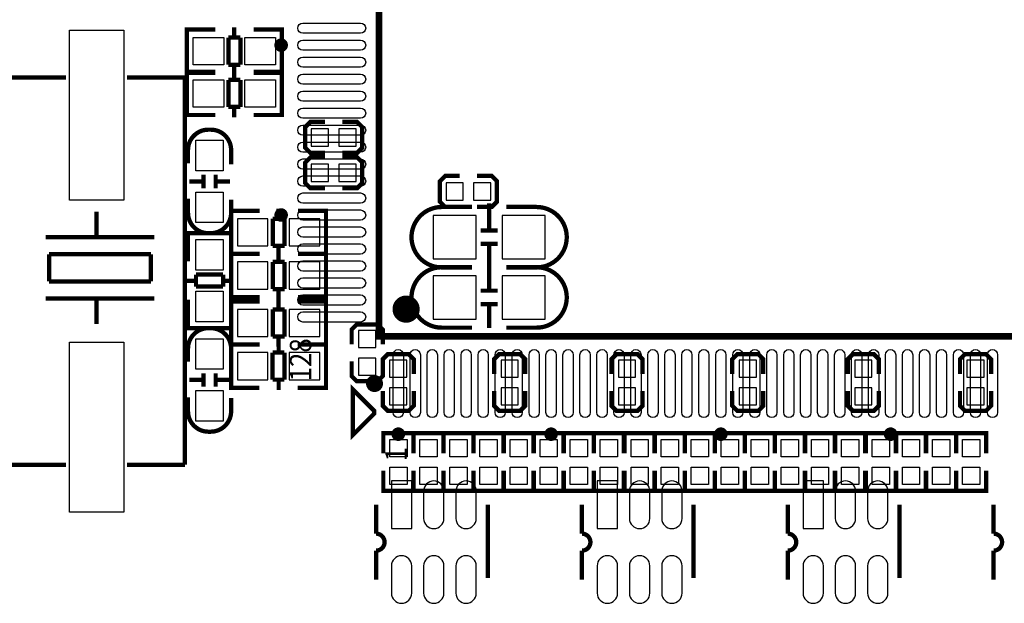
# Model space of a CAD drawing. Extents: x -4 to 156, y -13 to 166.
# Drawn here: x 102 to 131, y 51 to 69 of the extents above; entities that cross this region are included whole.
import ezdxf

# ---------------------------------------------------------------- set-up
doc = ezdxf.new("R2010")
doc.units = 0
for name, color, linetype in [('PACKAGE_GEOMET_SILKSCREEN_BOTT', 3, 'CONTINUOUS'), ('PACKAGE_GEOMETRY_SILKSCREEN_TOP', 4, 'CONTINUOUS'), ('PIN_BOTTOM', 6, 'CONTINUOUS'), ('PIN_TOP', 5, 'CONTINUOUS')]:
    doc.layers.add(name, color=color, linetype=linetype)

msp = doc.modelspace()

# ---------------------------------------------------------------- linework, layer by layer
at = {"layer": 'PACKAGE_GEOMET_SILKSCREEN_BOTT', "const_width": 0.127}
for points in [[(110.76051, 65.64503), (110.32871, 65.64503), (110.17631, 65.49263), (110.17631, 64.88303), (110.32871, 64.73063), (110.76051, 64.73063)], [(111.26851, 64.73063), (111.70031, 64.73063), (111.85271, 64.88303), (111.85271, 65.49263), (111.70031, 65.64503), (111.26851, 65.64503)], [(110.76051, 64.60363), (110.32871, 64.60363), (110.17631, 64.45123), (110.17631, 63.84163), (110.32871, 63.68923), (110.76051, 63.68923)], [(111.26851, 63.68923), (111.70031, 63.68923), (111.85271, 63.84163), (111.85271, 64.45123), (111.70031, 64.60363), (111.26851, 64.60363)], [(114.726974, 64.054736), (114.295174, 64.054736), (114.142774, 63.902336), (114.142774, 63.292736), (114.295174, 63.140336), (114.726974, 63.140336)], [(115.234974, 63.140336), (115.666774, 63.140336), (115.819174, 63.292736), (115.819174, 63.902336), (115.666774, 64.054736), (115.234974, 64.054736)], [(115.594638, 63.251334), (115.594638, 62.451234)], [(108.194856, 63.02883), (107.99191, 63.02883), (107.99191, 61.75883), (108.169964, 61.75883)], [(107.99191, 62.992762), (107.99191, 61.794898)], [(108.827824, 63.02883), (107.99699, 63.02883)], [(109.385862, 63.09487), (109.385862, 62.792864)], [(109.95787, 63.02883), (110.776004, 63.02883)], [(110.582964, 63.02883), (110.78591, 63.02883), (110.78591, 61.75883), (110.607856, 61.75883)], [(110.78591, 62.992762), (110.78591, 61.794898)], [(109.215936, 61.994796), (109.215936, 62.792864)], [(109.215936, 62.792864), (109.566964, 62.792864)], [(109.566964, 62.792864), (109.566964, 61.994796)], [(115.844574, 62.451234), (115.344448, 62.451234)], [(109.566964, 61.994796), (109.215936, 61.994796)], [(109.385862, 61.994796), (109.385862, 61.69279)], [(115.844574, 62.051438), (115.344448, 62.051438)], [(115.594638, 62.051438), (115.594638, 61.351414)], [(108.194856, 61.75883), (107.99191, 61.75883), (107.99191, 60.48883), (108.169964, 60.48883)], [(107.99191, 61.722762), (107.99191, 60.524898)], [(108.827824, 61.75883), (107.99699, 61.75883)], [(107.99699, 61.75883), (108.827824, 61.75883)], [(109.385862, 61.82487), (109.385862, 61.522864)], [(109.95787, 61.75883), (110.776004, 61.75883)], [(110.776004, 61.75883), (109.95787, 61.75883)], [(110.582964, 61.75883), (110.78591, 61.75883), (110.78591, 60.48883), (110.607856, 60.48883)], [(110.78591, 61.722762), (110.78591, 60.524898)], [(109.215936, 60.724796), (109.215936, 61.522864)], [(109.215936, 61.522864), (109.566964, 61.522864)], [(109.566964, 61.522864), (109.566964, 60.724796)], [(115.594638, 61.477398), (115.594638, 60.677298)], [(109.566964, 60.724796), (109.215936, 60.724796)], [(109.385862, 60.724796), (109.385862, 60.42279)], [(115.844574, 60.677298), (115.344448, 60.677298)], [(108.194856, 60.36183), (107.99191, 60.36183), (107.99191, 59.09183), (108.169964, 59.09183)], [(107.99191, 60.325762), (107.99191, 59.127898)], [(107.99699, 60.48883), (108.827824, 60.48883)], [(108.827824, 60.36183), (107.99699, 60.36183)], [(109.385862, 60.42787), (109.385862, 60.125864)], [(110.776004, 60.48883), (109.95787, 60.48883)], [(109.95787, 60.36183), (110.776004, 60.36183)], [(110.582964, 60.36183), (110.78591, 60.36183), (110.78591, 59.09183), (110.607856, 59.09183)], [(110.78591, 60.325762), (110.78591, 59.127898)], [(115.844574, 60.277502), (115.344448, 60.277502)], [(115.594638, 60.277502), (115.594638, 59.577478)], [(109.215936, 59.327796), (109.215936, 60.125864)], [(109.215936, 60.125864), (109.566964, 60.125864)], [(109.566964, 60.125864), (109.566964, 59.327796)], [(112.456443, 59.101736), (112.456443, 59.533536), (112.304043, 59.685936), (111.694443, 59.685936), (111.542043, 59.533536), (111.542043, 59.101736)], [(109.566964, 59.327796), (109.215936, 59.327796)], [(109.385862, 59.327796), (109.385862, 59.02579)], [(109.391958, 58.855864), (109.391958, 59.15787)], [(108.194856, 57.82183), (107.99191, 57.82183), (107.99191, 59.09183), (108.169964, 59.09183)], [(107.99191, 57.857898), (107.99191, 59.055762)], [(107.99699, 59.09183), (108.827824, 59.09183)], [(108.001816, 59.09183), (108.81995, 59.09183)], [(109.210856, 58.057796), (109.210856, 58.855864)], [(109.210856, 58.855864), (109.561884, 58.855864)], [(109.561884, 58.855864), (109.561884, 58.057796)], [(110.78083, 59.09183), (109.949996, 59.09183)], [(110.776004, 59.09183), (109.95787, 59.09183)], [(110.582964, 57.82183), (110.78591, 57.82183), (110.78591, 59.09183), (110.607856, 59.09183)], [(110.78591, 57.857898), (110.78591, 59.055762)], [(113.372417, 58.22823), (113.372417, 58.66003), (113.220017, 58.81243), (112.610417, 58.81243), (112.458017, 58.66003), (112.458017, 58.22823)], [(116.65331, 58.22823), (116.65331, 58.66003), (116.50091, 58.81243), (115.89131, 58.81243), (115.73891, 58.66003), (115.73891, 58.22823)], [(120.10771, 58.22823), (120.10771, 58.66003), (119.95531, 58.81243), (119.34571, 58.81243), (119.19331, 58.66003), (119.19331, 58.22823)], [(123.66371, 58.22823), (123.66371, 58.66003), (123.51131, 58.81243), (122.90171, 58.81243), (122.74931, 58.66003), (122.74931, 58.22823)], [(127.06731, 58.22823), (127.06731, 58.66003), (126.91491, 58.81243), (126.30531, 58.81243), (126.15291, 58.66003), (126.15291, 58.22823)], [(130.372307, 58.22823), (130.372307, 58.66003), (130.219907, 58.81243), (129.610307, 58.81243), (129.457907, 58.66003), (129.457907, 58.22823)], [(111.542043, 58.593736), (111.542043, 58.161936), (111.694443, 58.009536), (112.304043, 58.009536), (112.456443, 58.161936), (112.456443, 58.593736)], [(109.561884, 58.057796), (109.210856, 58.057796)], [(109.391958, 57.75579), (109.391958, 58.057796)], [(108.81995, 57.82183), (108.001816, 57.82183)], [(109.949996, 57.82183), (110.78083, 57.82183)], [(112.458017, 57.72023), (112.458017, 57.28843), (112.610417, 57.13603), (113.220017, 57.13603), (113.372417, 57.28843), (113.372417, 57.72023)], [(115.73891, 57.72023), (115.73891, 57.28843), (115.89131, 57.13603), (116.50091, 57.13603), (116.65331, 57.28843), (116.65331, 57.72023)], [(119.19331, 57.72023), (119.19331, 57.28843), (119.34571, 57.13603), (119.95531, 57.13603), (120.10771, 57.28843), (120.10771, 57.72023)], [(122.74931, 57.72023), (122.74931, 57.28843), (122.90171, 57.13603), (123.51131, 57.13603), (123.66371, 57.28843), (123.66371, 57.72023)], [(126.15291, 57.72023), (126.15291, 57.28843), (126.30531, 57.13603), (126.91491, 57.13603), (127.06731, 57.28843), (127.06731, 57.72023)], [(129.457907, 57.72023), (129.457907, 57.28843), (129.610307, 57.13603), (130.219907, 57.13603), (130.372307, 57.28843), (130.372307, 57.72023)], [(112.260888, 53.525166), (112.260888, 54.37505)], [(115.55095, 54.37505), (115.55095, 52.215034)], [(118.32303, 53.525166), (118.32303, 54.37505)], [(121.613092, 54.37505), (121.613092, 52.215034)], [(124.385146, 53.525166), (124.385146, 54.37505)], [(127.675208, 54.37505), (127.675208, 52.215034)], [(130.447288, 53.525166), (130.447288, 54.37505)]]:
    msp.add_lwpolyline(points, dxfattribs=at)
for points in [[(115.082574, 63.140336), (114.19459, 63.140336, 0.414214), (113.304574, 62.25032)], [(116.098574, 63.140336), (116.986558, 63.140336, -0.414214), (117.876574, 62.25032)], [(115.082574, 61.362336), (114.19459, 61.362336, -0.414214), (113.304574, 62.252352)], [(116.098574, 61.362336), (116.986558, 61.362336, 0.414214), (117.876574, 62.252352)], [(115.082574, 61.3664), (114.19459, 61.3664, 0.414214), (113.304574, 60.476384)], [(116.098574, 61.3664), (116.986558, 61.3664, -0.414214), (117.876574, 60.476384)], [(115.082574, 59.5884), (114.19459, 59.5884, -0.414214), (113.304574, 60.478416)], [(116.098574, 59.5884), (116.986558, 59.5884, 0.414214), (117.876574, 60.478416)], [(112.260888, 52.175156), (112.260888, 53.02504, 1), (112.260888, 53.525166)], [(118.32303, 52.175156), (118.32303, 53.02504, 1), (118.32303, 53.525166)], [(124.385146, 52.175156), (124.385146, 53.02504, 1), (124.385146, 53.525166)], [(130.447288, 52.175156), (130.447288, 53.02504, 1), (130.447288, 53.525166)]]:
    msp.add_lwpolyline(points, format="xyb", dxfattribs=at)
at = {"layer": 'PACKAGE_GEOMETRY_SILKSCREEN_TOP'}
for points, const_width in [([(131.985004, 59.33313), (131.985004, 72.97293), (112.345216, 72.97293), (112.345216, 59.33313)], 0.199898), ([(111.57331, 56.42483), (111.57331, 57.77103), (112.20831, 57.13603), (112.20831, 57.05983)], 0.127)]:
    msp.add_lwpolyline(points, close=True, dxfattribs=dict(at, const_width=const_width))
at = {"layer": 'PACKAGE_GEOMETRY_SILKSCREEN_TOP', "const_width": 0.127}
for points in [[(108.083096, 68.126864), (108.083096, 68.42887)], [(106.89209, 67.09283), (106.689144, 67.09283), (106.689144, 68.36283), (106.867198, 68.36283)], [(106.689144, 67.128898), (106.689144, 68.326762)], [(106.694224, 68.36283), (107.525058, 68.36283)], [(108.264198, 68.126864), (107.91317, 68.126864)], [(107.91317, 68.126864), (107.91317, 67.328796)], [(108.264198, 67.328796), (108.264198, 68.126864)], [(109.473238, 68.36283), (108.655104, 68.36283)], [(109.280198, 67.09283), (109.483144, 67.09283), (109.483144, 68.36283), (109.30509, 68.36283)], [(109.483144, 67.128898), (109.483144, 68.326762)], [(107.91317, 67.328796), (108.264198, 67.328796)], [(108.083096, 67.02679), (108.083096, 67.328796)], [(101.429566, 66.950844), (103.129588, 66.950844)], [(106.629454, 66.950844), (104.929432, 66.950844)], [(106.629454, 55.550816), (106.629454, 66.950844)], [(106.893639, 65.84823), (106.690693, 65.84823), (106.690693, 67.11823), (106.868747, 67.11823)], [(106.690693, 65.884298), (106.690693, 67.082162)], [(107.525058, 67.09283), (106.694224, 67.09283)], [(106.695773, 67.11823), (107.526607, 67.11823)], [(108.084645, 66.882264), (108.084645, 67.18427)], [(108.655104, 67.09283), (109.473238, 67.09283)], [(109.474787, 67.11823), (108.656653, 67.11823)], [(109.281747, 65.84823), (109.484693, 65.84823), (109.484693, 67.11823), (109.306639, 67.11823)], [(109.484693, 65.884298), (109.484693, 67.082162)], [(108.265747, 66.882264), (107.914719, 66.882264)], [(107.914719, 66.882264), (107.914719, 66.084196)], [(108.265747, 66.084196), (108.265747, 66.882264)], [(107.914719, 66.084196), (108.265747, 66.084196)], [(108.084645, 65.78219), (108.084645, 66.084196)], [(107.526607, 65.84823), (106.695773, 65.84823)], [(108.656653, 65.84823), (109.474787, 65.84823)], [(107.176824, 63.69431), (107.176824, 64.09436)], [(107.536996, 63.69431), (107.536996, 64.09436)], [(106.756962, 63.894462), (107.157012, 63.894462)], [(107.556808, 63.894462), (107.956858, 63.894462)], [(104.02951, 62.250828), (104.02951, 63.00089)], [(107.99191, 62.165484), (107.99191, 62.36843), (106.72191, 62.36843), (106.72191, 62.190376)], [(106.72191, 62.358524), (106.72191, 61.54039)], [(107.955842, 62.36843), (106.757978, 62.36843)], [(107.99191, 61.54039), (107.99191, 62.358524)], [(102.529386, 62.250828), (105.729532, 62.250828)], [(105.629456, 61.750956), (102.629462, 61.750956)], [(102.629462, 61.750956), (102.629462, 60.950856)], [(105.629456, 60.950856), (105.629456, 61.750956)], [(107.755944, 61.149484), (106.957876, 61.149484)], [(106.957876, 61.149484), (106.957876, 60.798456)], [(107.755944, 60.798456), (107.755944, 61.149484)], [(102.629462, 60.950856), (105.629456, 60.950856)], [(106.957876, 60.968382), (106.65587, 60.968382)], [(108.05795, 60.968382), (107.755944, 60.968382)], [(106.957876, 60.798456), (107.755944, 60.798456)], [(102.529386, 60.45073), (105.729532, 60.45073)], [(104.02951, 59.700922), (104.02951, 60.45073)], [(106.72191, 59.57951), (106.72191, 60.410344)], [(107.99191, 60.410344), (107.99191, 59.57951)], [(107.99191, 59.777376), (107.99191, 59.57443), (106.72191, 59.57443), (106.72191, 59.752484)], [(107.955842, 59.57443), (106.757978, 59.57443)], [(107.176824, 58.24855), (107.176824, 57.8485)], [(107.536996, 58.24855), (107.536996, 57.8485)], [(107.157012, 58.048398), (106.756962, 58.048398)], [(107.956858, 58.048398), (107.556808, 58.048398)], [(113.36401, 55.890363), (113.36401, 56.487263), (112.47501, 56.487263), (112.47501, 55.890363)], [(114.248997, 55.890363), (114.248997, 56.487263), (113.359997, 56.487263), (113.359997, 55.890363)], [(115.133984, 55.890363), (115.133984, 56.487263), (114.244984, 56.487263), (114.244984, 55.890363)], [(116.01897, 55.890363), (116.01897, 56.487263), (115.12997, 56.487263), (115.12997, 55.890363)], [(116.903957, 55.890363), (116.903957, 56.487263), (116.014957, 56.487263), (116.014957, 55.890363)], [(117.788969, 55.890363), (117.788969, 56.487263), (116.899969, 56.487263), (116.899969, 55.890363)], [(118.673956, 55.890363), (118.673956, 56.487263), (117.784956, 56.487263), (117.784956, 55.890363)], [(119.558943, 55.890363), (119.558943, 56.487263), (118.669943, 56.487263), (118.669943, 55.890363)], [(120.46933, 55.890363), (120.46933, 56.487263), (119.58033, 56.487263), (119.58033, 55.890363)], [(121.354317, 55.890363), (121.354317, 56.487263), (120.465317, 56.487263), (120.465317, 55.890363)], [(122.239303, 55.890363), (122.239303, 56.487263), (121.350303, 56.487263), (121.350303, 55.890363)], [(123.12429, 55.890363), (123.12429, 56.487263), (122.23529, 56.487263), (122.23529, 55.890363)], [(124.009277, 55.890363), (124.009277, 56.487263), (123.120277, 56.487263), (123.120277, 55.890363)], [(124.894264, 55.890363), (124.894264, 56.487263), (124.005264, 56.487263), (124.005264, 55.890363)], [(125.779251, 55.890363), (125.779251, 56.487263), (124.890251, 56.487263), (124.890251, 55.890363)], [(126.664263, 55.890363), (126.664263, 56.487263), (125.775263, 56.487263), (125.775263, 55.890363)], [(127.57465, 55.890363), (127.57465, 56.487263), (126.68565, 56.487263), (126.68565, 55.890363)], [(128.459636, 55.890363), (128.459636, 56.487263), (127.570636, 56.487263), (127.570636, 55.890363)], [(129.344623, 55.890363), (129.344623, 56.487263), (128.455623, 56.487263), (128.455623, 55.890363)], [(130.22961, 55.890363), (130.22961, 56.487263), (129.34061, 56.487263), (129.34061, 55.890363)], [(103.129588, 55.550816), (101.429566, 55.550816)], [(104.929432, 55.550816), (106.629454, 55.550816)], [(113.36401, 55.382363), (113.36401, 54.785463), (112.47501, 54.785463), (112.47501, 55.382363)], [(114.248997, 55.382363), (114.248997, 54.785463), (113.359997, 54.785463), (113.359997, 55.382363)], [(115.133984, 55.382363), (115.133984, 54.785463), (114.244984, 54.785463), (114.244984, 55.382363)], [(116.01897, 55.382363), (116.01897, 54.785463), (115.12997, 54.785463), (115.12997, 55.382363)], [(116.903957, 55.382363), (116.903957, 54.785463), (116.014957, 54.785463), (116.014957, 55.382363)], [(117.788969, 55.382363), (117.788969, 54.785463), (116.899969, 54.785463), (116.899969, 55.382363)], [(118.673956, 55.382363), (118.673956, 54.785463), (117.784956, 54.785463), (117.784956, 55.382363)], [(119.558943, 55.382363), (119.558943, 54.785463), (118.669943, 54.785463), (118.669943, 55.382363)], [(120.46933, 55.382363), (120.46933, 54.785463), (119.58033, 54.785463), (119.58033, 55.382363)], [(121.354317, 55.382363), (121.354317, 54.785463), (120.465317, 54.785463), (120.465317, 55.382363)], [(122.239303, 55.382363), (122.239303, 54.785463), (121.350303, 54.785463), (121.350303, 55.382363)], [(123.12429, 55.382363), (123.12429, 54.785463), (122.23529, 54.785463), (122.23529, 55.382363)], [(124.009277, 55.382363), (124.009277, 54.785463), (123.120277, 54.785463), (123.120277, 55.382363)], [(124.894264, 55.382363), (124.894264, 54.785463), (124.005264, 54.785463), (124.005264, 55.382363)], [(125.779251, 55.382363), (125.779251, 54.785463), (124.890251, 54.785463), (124.890251, 55.382363)], [(126.664263, 55.382363), (126.664263, 54.785463), (125.775263, 54.785463), (125.775263, 55.382363)], [(127.57465, 55.382363), (127.57465, 54.785463), (126.68565, 54.785463), (126.68565, 55.382363)], [(128.459636, 55.382363), (128.459636, 54.785463), (127.570636, 54.785463), (127.570636, 55.382363)], [(129.344623, 55.382363), (129.344623, 54.785463), (128.455623, 54.785463), (128.455623, 55.382363)], [(130.22961, 55.382363), (130.22961, 54.785463), (129.34061, 54.785463), (129.34061, 55.382363)]]:
    msp.add_lwpolyline(points, dxfattribs=at)
at = {"layer": 'PACKAGE_GEOMETRY_SILKSCREEN_TOP'}
for points, const_width in [([(109.565008, 67.903039, 1), (109.365212, 67.903021, 1)], 0.199898), ([(109.565008, 62.903024, 1), (109.365212, 62.903036, 1)], 0.199898), ([(113.345214, 60.133027, 1), (112.945006, 60.133033, 1)], 0.399999), ([(112.340009, 57.943039, 1), (112.090211, 57.943021, 1)], 0.249911), ([(113.015217, 56.453024, 1), (112.815003, 56.453036, 1)], 0.199898), ([(117.515208, 56.453024, 1), (117.315012, 56.453036, 1)], 0.199898), ([(122.515198, 56.453024, 1), (122.315022, 56.453036, 1)], 0.199898), ([(127.515214, 56.453024, 1), (127.315006, 56.453036, 1)], 0.199898)]:
    msp.add_lwpolyline(points, format="xyb", close=True, dxfattribs=dict(at, const_width=const_width))
at = {"layer": 'PACKAGE_GEOMETRY_SILKSCREEN_TOP', "const_width": 0.127}
for points in [[(107.99191, 64.40043), (107.99191, 64.816482, 0.414214), (107.391962, 65.41643), (107.321858, 65.41643, 0.414214), (106.72191, 64.816482), (106.72191, 64.425322)], [(106.72191, 63.38443), (106.72191, 62.968378, 0.414214), (107.321858, 62.36843), (107.391962, 62.36843, 0.414214), (107.99191, 62.968378), (107.99191, 63.359538)], [(107.99191, 58.55843), (107.99191, 58.974482, 0.414214), (107.391962, 59.57443), (107.321858, 59.57443, 0.414214), (106.72191, 58.974482), (106.72191, 58.583322)], [(106.72191, 57.54243), (106.72191, 57.126378, 0.414214), (107.321858, 56.52643), (107.391962, 56.52643, 0.414214), (107.99191, 57.126378), (107.99191, 57.517538)]]:
    msp.add_lwpolyline(points, format="xyb", dxfattribs=at)
at = {"layer": 'PIN_BOTTOM'}
for points in [[(110.86211, 64.93383), (110.86211, 65.44183), (110.35411, 65.44183), (110.35411, 64.93383)], [(111.67491, 64.93383), (111.67491, 65.44183), (111.16691, 65.44183), (111.16691, 64.93383)], [(110.86211, 63.89243), (110.86211, 64.40043), (110.35411, 64.40043), (110.35411, 63.89243)], [(111.67491, 63.89243), (111.67491, 64.40043), (111.16691, 64.40043), (111.16691, 63.89243)], [(114.320574, 63.851536), (114.320574, 63.343536), (114.828574, 63.343536), (114.828574, 63.851536)], [(115.133374, 63.851536), (115.133374, 63.343536), (115.641374, 63.343536), (115.641374, 63.851536)], [(109.076871, 62.79388), (108.176949, 62.79388), (108.176949, 61.99378), (109.076871, 61.99378)], [(110.600871, 62.79388), (109.700949, 62.79388), (109.700949, 61.99378), (110.600871, 61.99378)], [(115.209574, 62.886336), (113.939574, 62.886336), (113.939574, 61.616336), (115.209574, 61.616336)], [(117.241574, 62.886336), (115.971574, 62.886336), (115.971574, 61.616336), (117.241574, 61.616336)], [(109.076871, 61.52388), (108.176949, 61.52388), (108.176949, 60.72378), (109.076871, 60.72378)], [(110.600871, 61.52388), (109.700949, 61.52388), (109.700949, 60.72378), (110.600871, 60.72378)], [(115.209574, 61.1124), (113.939574, 61.1124), (113.939574, 59.8424), (115.209574, 59.8424)], [(117.241574, 61.1124), (115.971574, 61.1124), (115.971574, 59.8424), (117.241574, 59.8424)], [(109.076871, 60.12688), (108.176949, 60.12688), (108.176949, 59.32678), (109.076871, 59.32678)], [(110.600871, 60.12688), (109.700949, 60.12688), (109.700949, 59.32678), (110.600871, 59.32678)], [(112.253243, 59.508136), (111.745243, 59.508136), (111.745243, 59.000136), (112.253243, 59.000136)], [(108.176949, 58.05678), (109.076871, 58.05678), (109.076871, 58.85688), (108.176949, 58.85688)], [(109.700949, 58.05678), (110.600871, 58.05678), (110.600871, 58.85688), (109.700949, 58.85688)], [(112.253243, 58.695336), (111.745243, 58.695336), (111.745243, 58.187336), (112.253243, 58.187336)], [(113.169217, 58.63463), (112.661217, 58.63463), (112.661217, 58.12663), (113.169217, 58.12663)], [(116.45011, 58.63463), (115.94211, 58.63463), (115.94211, 58.12663), (116.45011, 58.12663)], [(119.90451, 58.63463), (119.39651, 58.63463), (119.39651, 58.12663), (119.90451, 58.12663)], [(123.46051, 58.63463), (122.95251, 58.63463), (122.95251, 58.12663), (123.46051, 58.12663)], [(126.86411, 58.63463), (126.35611, 58.63463), (126.35611, 58.12663), (126.86411, 58.12663)], [(130.169107, 58.63463), (129.661107, 58.63463), (129.661107, 58.12663), (130.169107, 58.12663)], [(113.169217, 57.82183), (112.661217, 57.82183), (112.661217, 57.31383), (113.169217, 57.31383)], [(116.45011, 57.82183), (115.94211, 57.82183), (115.94211, 57.31383), (116.45011, 57.31383)], [(119.90451, 57.82183), (119.39651, 57.82183), (119.39651, 57.31383), (119.90451, 57.31383)], [(123.46051, 57.82183), (122.95251, 57.82183), (122.95251, 57.31383), (123.46051, 57.31383)], [(126.86411, 57.82183), (126.35611, 57.82183), (126.35611, 57.31383), (126.86411, 57.31383)], [(130.169107, 57.82183), (129.661107, 57.82183), (129.661107, 57.31383), (130.169107, 57.31383)], [(112.710976, 55.075074), (112.710976, 53.675026), (113.310924, 53.675026), (113.310924, 55.075074)], [(118.773118, 55.075074), (118.773118, 53.675026), (119.373066, 53.675026), (119.373066, 55.075074)], [(124.835234, 55.075074), (124.835234, 53.675026), (125.435182, 53.675026), (125.435182, 55.075074)]]:
    msp.add_lwpolyline(points, close=True, dxfattribs=at)
for points in [[(114.260884, 53.975), (114.260884, 54.7751, 1), (113.660936, 54.7751), (113.660936, 53.975, 1)], [(115.210844, 53.975), (115.210844, 54.7751, 1), (114.610896, 54.7751), (114.610896, 53.975, 1)], [(120.323026, 53.975), (120.323026, 54.7751, 1), (119.723078, 54.7751), (119.723078, 53.975, 1)], [(121.272986, 53.975), (121.272986, 54.7751, 1), (120.673038, 54.7751), (120.673038, 53.975, 1)], [(126.385142, 53.975), (126.385142, 54.7751, 1), (125.785194, 54.7751), (125.785194, 53.975, 1)], [(127.335102, 53.975), (127.335102, 54.7751, 1), (126.735154, 54.7751), (126.735154, 53.975, 1)], [(113.310924, 51.775106), (113.310924, 52.575206, 1), (112.710976, 52.575206), (112.710976, 51.775106, 1)], [(114.260884, 51.775106), (114.260884, 52.575206, 1), (113.660936, 52.575206), (113.660936, 51.775106, 1)], [(115.210844, 51.775106), (115.210844, 52.575206, 1), (114.610896, 52.575206), (114.610896, 51.775106, 1)], [(119.373066, 51.775106), (119.373066, 52.575206, 1), (118.773118, 52.575206), (118.773118, 51.775106, 1)], [(120.323026, 51.775106), (120.323026, 52.575206, 1), (119.723078, 52.575206), (119.723078, 51.775106, 1)], [(121.272986, 51.775106), (121.272986, 52.575206, 1), (120.673038, 52.575206), (120.673038, 51.775106, 1)], [(125.435182, 51.775106), (125.435182, 52.575206, 1), (124.835234, 52.575206), (124.835234, 51.775106, 1)], [(126.385142, 51.775106), (126.385142, 52.575206, 1), (125.785194, 52.575206), (125.785194, 51.775106, 1)], [(127.335102, 51.775106), (127.335102, 52.575206, 1), (126.735154, 52.575206), (126.735154, 51.775106, 1)]]:
    msp.add_lwpolyline(points, format="xyb", close=True, dxfattribs=at)
at = {"layer": 'PIN_TOP'}
for points in [[(110.105101, 68.552936), (111.805098, 68.552936, -1), (111.805098, 68.252937), (110.105101, 68.252937, -1)], [(110.105101, 68.05314), (111.805098, 68.05314, -1), (111.805098, 67.753141), (110.105101, 67.753141, -1)], [(110.105101, 67.552938), (111.805098, 67.552938, -1), (111.805098, 67.252939), (110.105101, 67.252939, -1)], [(110.105101, 67.053117), (111.805098, 67.053117, -1), (111.805098, 66.753118), (110.105101, 66.753118, -1)], [(110.105101, 66.55294), (111.805098, 66.55294, -1), (111.805098, 66.252941), (110.105101, 66.252941, -1)], [(110.105101, 66.053119), (111.805098, 66.053119, -1), (111.805098, 65.75312), (110.105101, 65.75312, -1)], [(110.105101, 65.552942), (111.805098, 65.552942, -1), (111.805098, 65.252943), (110.105101, 65.252943, -1)], [(110.105101, 65.053121), (111.805098, 65.053121, -1), (111.805098, 64.753122), (110.105101, 64.753122, -1)], [(110.105101, 64.552919), (111.805098, 64.552919, -1), (111.805098, 64.252919), (110.105101, 64.252919, -1)], [(110.105101, 64.053123), (111.805098, 64.053123, -1), (111.805098, 63.753124), (110.105101, 63.753124, -1)], [(110.105101, 63.552921), (111.805098, 63.552921, -1), (111.805098, 63.252921), (110.105101, 63.252921, -1)], [(110.105101, 63.053125), (111.805098, 63.053125, -1), (111.805098, 62.753126), (110.105101, 62.753126, -1)], [(110.105101, 62.552923), (111.805098, 62.552923, -1), (111.805098, 62.252924), (110.105101, 62.252924, -1)], [(110.105101, 62.053127), (111.805098, 62.053127, -1), (111.805098, 61.753128), (110.105101, 61.753128, -1)], [(110.105101, 61.552925), (111.805098, 61.552925, -1), (111.805098, 61.252925), (110.105101, 61.252925, -1)], [(110.105101, 61.053129), (111.805098, 61.053129, -1), (111.805098, 60.75313), (110.105101, 60.75313, -1)], [(110.105101, 60.552927), (111.805098, 60.552927, -1), (111.805098, 60.252927), (110.105101, 60.252927, -1)], [(110.105101, 60.053131), (111.805098, 60.053131, -1), (111.805098, 59.753132), (110.105101, 59.753132, -1)], [(113.065217, 58.793037), (113.065217, 57.093041, -1), (112.765218, 57.093041), (112.765218, 58.793037, -1)], [(113.565114, 58.793037), (113.565114, 57.093041, -1), (113.265115, 57.093041), (113.265115, 58.793037, -1)], [(114.065215, 58.793037), (114.065215, 57.093041, -1), (113.765216, 57.093041), (113.765216, 58.793037, -1)], [(114.565113, 58.793037), (114.565113, 57.093041, -1), (114.265113, 57.093041), (114.265113, 58.793037, -1)], [(115.065213, 58.793037), (115.065213, 57.093041, -1), (114.765214, 57.093041), (114.765214, 58.793037, -1)], [(115.56511, 58.793037), (115.56511, 57.093041, -1), (115.265111, 57.093041), (115.265111, 58.793037, -1)], [(116.065211, 58.793037), (116.065211, 57.093041, -1), (115.765212, 57.093041), (115.765212, 58.793037, -1)], [(116.565007, 58.793037), (116.565007, 57.093041, -1), (116.265008, 57.093041), (116.265008, 58.793037, -1)], [(117.065209, 58.793037), (117.065209, 57.093041, -1), (116.76521, 57.093041), (116.76521, 58.793037, -1)], [(117.565005, 58.793037), (117.565005, 57.093041, -1), (117.265006, 57.093041), (117.265006, 58.793037, -1)], [(118.065207, 58.793037), (118.065207, 57.093041, -1), (117.765208, 57.093041), (117.765208, 58.793037, -1)], [(118.565003, 58.793037), (118.565003, 57.093041, -1), (118.265003, 57.093041), (118.265003, 58.793037, -1)], [(119.065205, 58.793037), (119.065205, 57.093041, -1), (118.765206, 57.093041), (118.765206, 58.793037, -1)], [(119.565001, 58.793037), (119.565001, 57.093041, -1), (119.265002, 57.093041), (119.265002, 58.793037, -1)], [(120.065203, 58.793037), (120.065203, 57.093041, -1), (119.765204, 57.093041), (119.765204, 58.793037, -1)], [(120.564999, 58.793037), (120.564999, 57.093041, -1), (120.264999, 57.093041), (120.264999, 58.793037, -1)], [(121.065201, 58.793037), (121.065201, 57.093041, -1), (120.765202, 57.093041), (120.765202, 58.793037, -1)], [(121.565022, 58.793037), (121.565022, 57.093041, -1), (121.265023, 57.093041), (121.265023, 58.793037, -1)], [(122.065199, 58.793037), (122.065199, 57.093041, -1), (121.7652, 57.093041), (121.7652, 58.793037, -1)], [(122.56502, 58.793037), (122.56502, 57.093041, -1), (122.265021, 57.093041), (122.265021, 58.793037, -1)], [(123.065197, 58.793037), (123.065197, 57.093041, -1), (122.765198, 57.093041), (122.765198, 58.793037, -1)], [(123.565018, 58.793037), (123.565018, 57.093041, -1), (123.265019, 57.093041), (123.265019, 58.793037, -1)], [(124.065221, 58.793037), (124.065221, 57.093041, -1), (123.765221, 57.093041), (123.765221, 58.793037, -1)], [(124.565016, 58.793037), (124.565016, 57.093041, -1), (124.265017, 57.093041), (124.265017, 58.793037, -1)], [(125.065219, 58.793037), (125.065219, 57.093041, -1), (124.765219, 57.093041), (124.765219, 58.793037, -1)], [(125.565014, 58.793037), (125.565014, 57.093041, -1), (125.265015, 57.093041), (125.265015, 58.793037, -1)], [(126.065217, 58.793037), (126.065217, 57.093041, -1), (125.765217, 57.093041), (125.765217, 58.793037, -1)], [(126.565012, 58.793037), (126.565012, 57.093041, -1), (126.265013, 57.093041), (126.265013, 58.793037, -1)], [(127.065215, 58.793037), (127.065215, 57.093041, -1), (126.765215, 57.093041), (126.765215, 58.793037, -1)], [(127.56501, 58.793037), (127.56501, 57.093041, -1), (127.265011, 57.093041), (127.265011, 58.793037, -1)], [(128.065213, 58.793037), (128.065213, 57.093041, -1), (127.765213, 57.093041), (127.765213, 58.793037, -1)], [(128.565008, 58.793037), (128.565008, 57.093041, -1), (128.265009, 57.093041), (128.265009, 58.793037, -1)], [(129.065109, 58.793037), (129.065109, 57.093041, -1), (128.765109, 57.093041), (128.765109, 58.793037, -1)], [(129.565006, 58.793037), (129.565006, 57.093041, -1), (129.265007, 57.093041), (129.265007, 58.793037, -1)], [(130.065107, 58.793037), (130.065107, 57.093041, -1), (129.765108, 57.093041), (129.765108, 58.793037, -1)], [(130.565004, 58.793037), (130.565004, 57.093041, -1), (130.265005, 57.093041), (130.265005, 58.793037, -1)]]:
    msp.add_lwpolyline(points, format="xyb", close=True, dxfattribs=at)
for points in [[(103.229537, 63.340869), (103.229537, 68.340859), (104.829483, 68.340859), (104.829483, 63.340869)], [(107.774105, 67.32778), (106.874183, 67.32778), (106.874183, 68.12788), (107.774105, 68.12788)], [(109.298105, 67.32778), (108.398183, 67.32778), (108.398183, 68.12788), (109.298105, 68.12788)], [(107.775654, 66.08318), (106.875732, 66.08318), (106.875732, 66.88328), (107.775654, 66.88328)], [(109.299654, 66.08318), (108.399732, 66.08318), (108.399732, 66.88328), (109.299654, 66.88328)], [(106.95686, 64.204469), (106.95686, 65.104391), (107.75696, 65.104391), (107.75696, 64.204469)], [(106.95686, 62.680469), (106.95686, 63.580391), (107.75696, 63.580391), (107.75696, 62.680469)], [(107.75696, 62.183391), (107.75696, 61.283469), (106.95686, 61.283469), (106.95686, 62.183391)], [(107.75696, 60.659391), (107.75696, 59.759469), (106.95686, 59.759469), (106.95686, 60.659391)], [(103.229537, 54.160801), (103.229537, 59.160791), (104.829483, 59.160791), (104.829483, 54.160801)], [(107.75696, 59.262391), (107.75696, 58.362469), (106.95686, 58.362469), (106.95686, 59.262391)], [(107.75696, 57.738391), (107.75696, 56.838469), (106.95686, 56.838469), (106.95686, 57.738391)], [(113.17351, 55.788763), (112.66551, 55.788763), (112.66551, 56.296763), (113.17351, 56.296763)], [(114.058497, 55.788763), (113.550497, 55.788763), (113.550497, 56.296763), (114.058497, 56.296763)], [(114.943484, 55.788763), (114.435484, 55.788763), (114.435484, 56.296763), (114.943484, 56.296763)], [(115.82847, 55.788763), (115.32047, 55.788763), (115.32047, 56.296763), (115.82847, 56.296763)], [(116.713457, 55.788763), (116.205457, 55.788763), (116.205457, 56.296763), (116.713457, 56.296763)], [(117.598469, 55.788763), (117.090469, 55.788763), (117.090469, 56.296763), (117.598469, 56.296763)], [(118.483456, 55.788763), (117.975456, 55.788763), (117.975456, 56.296763), (118.483456, 56.296763)], [(119.368443, 55.788763), (118.860443, 55.788763), (118.860443, 56.296763), (119.368443, 56.296763)], [(120.27883, 55.788763), (119.77083, 55.788763), (119.77083, 56.296763), (120.27883, 56.296763)], [(121.163817, 55.788763), (120.655817, 55.788763), (120.655817, 56.296763), (121.163817, 56.296763)], [(122.048803, 55.788763), (121.540803, 55.788763), (121.540803, 56.296763), (122.048803, 56.296763)], [(122.93379, 55.788763), (122.42579, 55.788763), (122.42579, 56.296763), (122.93379, 56.296763)], [(123.818777, 55.788763), (123.310777, 55.788763), (123.310777, 56.296763), (123.818777, 56.296763)], [(124.703764, 55.788763), (124.195764, 55.788763), (124.195764, 56.296763), (124.703764, 56.296763)], [(125.588751, 55.788763), (125.080751, 55.788763), (125.080751, 56.296763), (125.588751, 56.296763)], [(126.473763, 55.788763), (125.965763, 55.788763), (125.965763, 56.296763), (126.473763, 56.296763)], [(127.38415, 55.788763), (126.87615, 55.788763), (126.87615, 56.296763), (127.38415, 56.296763)], [(128.269136, 55.788763), (127.761136, 55.788763), (127.761136, 56.296763), (128.269136, 56.296763)], [(129.154123, 55.788763), (128.646123, 55.788763), (128.646123, 56.296763), (129.154123, 56.296763)], [(130.03911, 55.788763), (129.53111, 55.788763), (129.53111, 56.296763), (130.03911, 56.296763)], [(113.17351, 54.975963), (112.66551, 54.975963), (112.66551, 55.483963), (113.17351, 55.483963)], [(114.058497, 54.975963), (113.550497, 54.975963), (113.550497, 55.483963), (114.058497, 55.483963)], [(114.943484, 54.975963), (114.435484, 54.975963), (114.435484, 55.483963), (114.943484, 55.483963)], [(115.82847, 54.975963), (115.32047, 54.975963), (115.32047, 55.483963), (115.82847, 55.483963)], [(116.713457, 54.975963), (116.205457, 54.975963), (116.205457, 55.483963), (116.713457, 55.483963)], [(117.598469, 54.975963), (117.090469, 54.975963), (117.090469, 55.483963), (117.598469, 55.483963)], [(118.483456, 54.975963), (117.975456, 54.975963), (117.975456, 55.483963), (118.483456, 55.483963)], [(119.368443, 54.975963), (118.860443, 54.975963), (118.860443, 55.483963), (119.368443, 55.483963)], [(120.27883, 54.975963), (119.77083, 54.975963), (119.77083, 55.483963), (120.27883, 55.483963)], [(121.163817, 54.975963), (120.655817, 54.975963), (120.655817, 55.483963), (121.163817, 55.483963)], [(122.048803, 54.975963), (121.540803, 54.975963), (121.540803, 55.483963), (122.048803, 55.483963)], [(122.93379, 54.975963), (122.42579, 54.975963), (122.42579, 55.483963), (122.93379, 55.483963)], [(123.818777, 54.975963), (123.310777, 54.975963), (123.310777, 55.483963), (123.818777, 55.483963)], [(124.703764, 54.975963), (124.195764, 54.975963), (124.195764, 55.483963), (124.703764, 55.483963)], [(125.588751, 54.975963), (125.080751, 54.975963), (125.080751, 55.483963), (125.588751, 55.483963)], [(126.473763, 54.975963), (125.965763, 54.975963), (125.965763, 55.483963), (126.473763, 55.483963)], [(127.38415, 54.975963), (126.87615, 54.975963), (126.87615, 55.483963), (127.38415, 55.483963)], [(128.269136, 54.975963), (127.761136, 54.975963), (127.761136, 55.483963), (128.269136, 55.483963)], [(129.154123, 54.975963), (128.646123, 54.975963), (128.646123, 55.483963), (129.154123, 55.483963)], [(130.03911, 54.975963), (129.53111, 54.975963), (129.53111, 55.483963), (130.03911, 55.483963)]]:
    msp.add_lwpolyline(points, close=True, dxfattribs=at)

# ---------------------------------------------------------------- texts
at = {"layer": 'PACKAGE_GEOMETRY_SILKSCREEN_TOP', "width": 0.8784}
for s, p in [('128', (110.355609, 58.00852)), ('1', (113.165103, 55.652924))]:
    msp.add_text(s, height=0.635, rotation=90, dxfattribs=at).set_placement(p)

doc.saveas('drawing.dxf')
